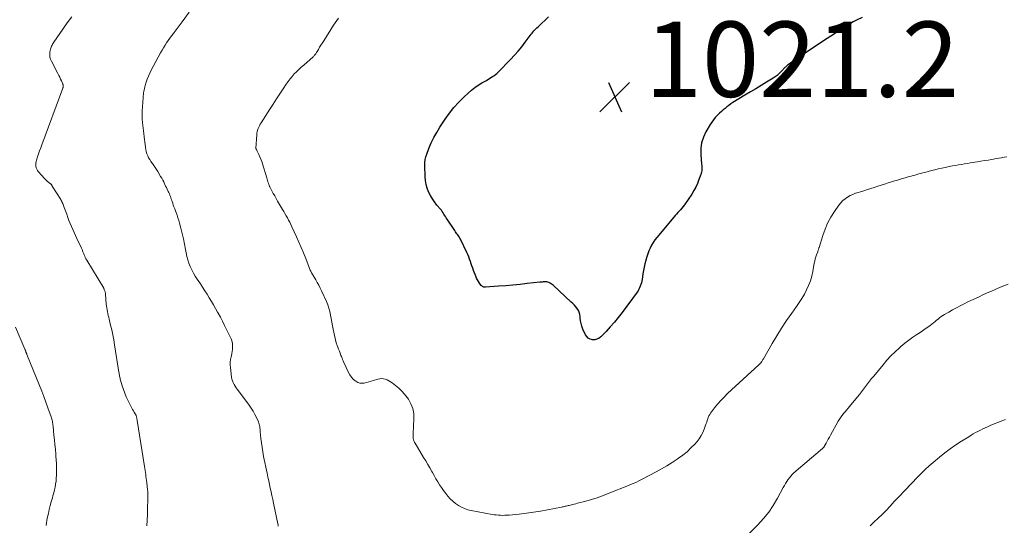
# Model space of a CAD drawing. Units: feet. Extents: x 1980000 to 1985031, y 585000 to 590000.
# Drawn here: x 1980601 to 1980862, y 586977 to 587112 of the extents above; entities that cross this region are included whole.
import ezdxf

# ---------------------------------------------------------------- set-up
doc = ezdxf.new("R2010")
doc.units = ezdxf.units.FT
doc.header["$LTSCALE"] = 100
doc.header["$MEASUREMENT"] = 0
for name, color, linetype, lineweight in [('CONTOUR INDEX', 32, 'Continuous', 25), ('CONTOUR INTERMEDIATE', 40, 'Continuous', 15), ('SPOT ELEVATION', 7, 'Continuous', 15)]:
    doc.layers.add(name, color=color, linetype=linetype, lineweight=lineweight)
doc.styles.add('slant', font='romans.shx', dxfattribs={"oblique": 14.999978})

# ---------------------------------------------------------------- blocks, each defined once
blk = doc.blocks.new('SPOT')
at = {"layer": 'SPOT ELEVATION', "lineweight": 25}
for p, q in [((-3.95, -3.95), (3.86, 3.85)), ((-1.67, 3.81), (1.74, -3.97))]:
    blk.add_line(p, q, dxfattribs=at)

msp = doc.modelspace()

# ---------------------------------------------------------------- linework, layer by layer
at = {"layer": 'CONTOUR INDEX', "elevation": 1020, "flags": 128}
msp.add_lwpolyline([(1980824.56, 587112.13), (1980823.21, 587111.45), (1980822.18, 587110.91), (1980821.16, 587110.34), (1980820.17, 587109.73), (1980819.19, 587109.1), (1980818.21, 587108.45), (1980817.24, 587107.8), (1980816.27, 587107.16), (1980815.29, 587106.51), (1980807.94, 587101.66), (1980807.33, 587101.26), (1980806.73, 587100.84), (1980806.13, 587100.42), (1980805.54, 587100), (1980804.74, 587099.41), (1980804.56, 587099.26), (1980804.38, 587099.11), (1980804.21, 587098.95), (1980804.05, 587098.78), (1980803.89, 587098.61), (1980803.73, 587098.44), (1980803.57, 587098.27), (1980803.41, 587098.1), (1980802.88, 587097.55), (1980802.44, 587097.12), (1980801.98, 587096.72), (1980801.48, 587096.36), (1980800.97, 587096.02), (1980799.17, 587094.93), (1980797.74, 587094.06), (1980796.32, 587093.2), (1980794.9, 587092.33), (1980793.47, 587091.45), (1980790.29, 587089.49), (1980789.75, 587089.14), (1980789.21, 587088.77), (1980788.7, 587088.38), (1980788.19, 587087.98), (1980787.7, 587087.55), (1980787.21, 587087.12), (1980786.74, 587086.68), (1980786.27, 587086.23), (1980786.1, 587086.07), (1980785.58, 587085.51), (1980785.09, 587084.93), (1980784.65, 587084.32), (1980784.23, 587083.68), (1980783.11, 587081.78), (1980782.43, 587080.34), (1980781.94, 587078.85), (1980781.74, 587077.3), (1980781.74, 587075.71), (1980781.98, 587073.14), (1980782, 587072.8), (1980782.02, 587072.45), (1980782.03, 587072.11), (1980782.02, 587071.76), (1980782, 587071.42), (1980781.95, 587071.08), (1980781.87, 587070.75), (1980781.77, 587070.42), (1980781.27, 587069.05), (1980780.87, 587068.05), (1980780.42, 587067.08), (1980779.91, 587066.15), (1980779.34, 587065.24), (1980777.4, 587062.35), (1980777.09, 587061.92), (1980776.76, 587061.49), (1980776.41, 587061.08), (1980776.04, 587060.69), (1980775.67, 587060.3), (1980775.3, 587059.91), (1980774.94, 587059.5), (1980774.59, 587059.1), (1980770.09, 587053.73), (1980769.57, 587053.07), (1980769.1, 587052.37), (1980768.68, 587051.64), (1980768.3, 587050.89), (1980767.97, 587050.11), (1980767.67, 587049.32), (1980767.41, 587048.52), (1980767.18, 587047.7), (1980767.16, 587047.59), (1980766.95, 587046.72), (1980766.75, 587045.84), (1980766.58, 587044.95), (1980766.42, 587044.06), (1980766.17, 587042.55), (1980766.09, 587042.1), (1980765.98, 587041.66), (1980765.85, 587041.22), (1980765.71, 587040.78), (1980765.53, 587040.36), (1980765.33, 587039.95), (1980765.1, 587039.56), (1980764.84, 587039.18), (1980760.87, 587033.76), (1980759.87, 587032.46), (1980758.84, 587031.18), (1980757.75, 587029.95), (1980756.62, 587028.75), (1980755.24, 587027.34), (1980754.75, 587026.96), (1980754.21, 587026.68), (1980753.62, 587026.56), (1980753, 587026.53), (1980752.4, 587026.7), (1980751.89, 587026.96), (1980751.48, 587027.37), (1980751.14, 587027.89), (1980750.47, 587029.4), (1980750.2, 587030.12), (1980749.99, 587030.85), (1980749.85, 587031.59), (1980749.77, 587032.35), (1980749.75, 587032.72), (1980749.67, 587033.29), (1980749.53, 587033.83), (1980749.29, 587034.35), (1980748.98, 587034.83), (1980748.61, 587035.29), (1980748.23, 587035.74), (1980747.82, 587036.16), (1980747.4, 587036.57), (1980742.57, 587041.04), (1980742.32, 587041.25), (1980742.06, 587041.43), (1980741.78, 587041.59), (1980741.48, 587041.73), (1980741.44, 587041.74), (1980741.16, 587041.84), (1980740.87, 587041.9), (1980740.57, 587041.93), (1980740.27, 587041.93), (1980739.97, 587041.91), (1980739.67, 587041.88), (1980739.37, 587041.85), (1980739.07, 587041.82), (1980735.73, 587041.45), (1980733.83, 587041.25), (1980731.93, 587041.06), (1980730.02, 587040.9), (1980728.12, 587040.76), (1980724.62, 587040.51), (1980724.46, 587040.51), (1980724.31, 587040.52), (1980724.16, 587040.55), (1980724.01, 587040.6), (1980723.87, 587040.67), (1980723.74, 587040.76), (1980723.63, 587040.86), (1980723.52, 587040.98), (1980723.08, 587041.57), (1980722.78, 587042), (1980722.51, 587042.45), (1980722.28, 587042.92), (1980722.07, 587043.4), (1980721.49, 587044.94), (1980721.27, 587045.54), (1980721.05, 587046.14), (1980720.84, 587046.74), (1980720.63, 587047.35), (1980720.42, 587047.95), (1980720.19, 587048.55), (1980719.94, 587049.14), (1980719.68, 587049.72), (1980718, 587053.25), (1980717.84, 587053.56), (1980717.67, 587053.85), (1980717.48, 587054.14), (1980717.28, 587054.42), (1980717.07, 587054.69), (1980716.86, 587054.96), (1980716.66, 587055.24), (1980716.47, 587055.53), (1980714.44, 587058.57), (1980714.22, 587058.91), (1980714.01, 587059.24), (1980713.8, 587059.59), (1980713.6, 587059.93), (1980713.39, 587060.27), (1980713.18, 587060.6), (1980712.94, 587060.92), (1980712.69, 587061.23), (1980711.77, 587062.31), (1980711.13, 587063.13), (1980710.54, 587063.98), (1980710.02, 587064.88), (1980709.56, 587065.81), (1980709.19, 587066.78), (1980708.9, 587067.76), (1980708.73, 587068.78), (1980708.64, 587069.81), (1980708.56, 587072.85), (1980708.59, 587073.62), (1980708.67, 587074.38), (1980708.84, 587075.12), (1980709.07, 587075.85), (1980709.65, 587077.35), (1980710.26, 587078.81), (1980710.93, 587080.23), (1980711.69, 587081.6), (1980712.52, 587082.94), (1980713.96, 587085.1), (1980715.08, 587086.66), (1980716.27, 587088.17), (1980717.55, 587089.58), (1980718.91, 587090.94), (1980720.04, 587092.01), (1980720.9, 587092.76), (1980721.8, 587093.47), (1980722.74, 587094.12), (1980723.71, 587094.73), (1980724.88, 587095.4), (1980725.29, 587095.64), (1980725.69, 587095.88), (1980726.1, 587096.13), (1980726.5, 587096.39), (1980726.89, 587096.65), (1980727.27, 587096.94), (1980727.62, 587097.25), (1980727.96, 587097.58), (1980731.29, 587100.98), (1980732.32, 587102.08), (1980733.31, 587103.19), (1980734.26, 587104.35), (1980735.18, 587105.54), (1980736.5, 587107.32), (1980736.73, 587107.63), (1980736.98, 587107.93), (1980737.23, 587108.23), (1980737.49, 587108.52), (1980737.75, 587108.81), (1980738.02, 587109.09), (1980738.29, 587109.36), (1980738.57, 587109.64), (1980741.34, 587112.3)], dxfattribs=at)
at = {"layer": 'CONTOUR INTERMEDIATE', "flags": 128}
for points, elevation in [([(1980634.83, 586977.15), (1980634.91, 586978.66), (1980634.97, 586980.17), (1980635.02, 586981.68), (1980635.09, 586984.3), (1980635.1, 586984.6), (1980635.1, 586984.89), (1980635.1, 586985.19), (1980635.1, 586985.49), (1980635.09, 586985.79), (1980635.07, 586986.09), (1980635.05, 586986.39), (1980635.02, 586986.68), (1980634.79, 586988.67), (1980634.73, 586989.21), (1980634.66, 586989.74), (1980634.58, 586990.27), (1980634.5, 586990.8), (1980634.5, 586990.82), (1980634.42, 586991.34), (1980634.34, 586991.86), (1980634.25, 586992.38), (1980634.17, 586992.9), (1980632.24, 587005.11), (1980632.21, 587005.29), (1980632.18, 587005.48), (1980632.14, 587005.66), (1980632.11, 587005.84), (1980632.09, 587005.96), (1980632.06, 587006.08), (1980632.03, 587006.21), (1980631.99, 587006.33), (1980631.95, 587006.44), (1980631.9, 587006.56), (1980631.85, 587006.67), (1980631.79, 587006.79), (1980631.73, 587006.89), (1980631.44, 587007.35), (1980631.23, 587007.69), (1980631.03, 587008.04), (1980630.84, 587008.39), (1980630.66, 587008.74), (1980629.79, 587010.49), (1980629.35, 587011.43), (1980628.95, 587012.38), (1980628.59, 587013.35), (1980628.27, 587014.34), (1980627.84, 587015.81), (1980627.76, 587016.07), (1980627.7, 587016.33), (1980627.64, 587016.59), (1980627.58, 587016.86), (1980627.53, 587017.12), (1980627.48, 587017.39), (1980627.44, 587017.66), (1980627.39, 587017.92), (1980626.25, 587025.23), (1980626.03, 587026.54), (1980625.78, 587027.85), (1980625.51, 587029.14), (1980625.21, 587030.44), (1980624.83, 587032.03), (1980624.71, 587032.52), (1980624.59, 587033.02), (1980624.47, 587033.51), (1980624.36, 587034.01), (1980624.25, 587034.51), (1980624.16, 587035.01), (1980624.09, 587035.51), (1980624.04, 587036.02), (1980623.82, 587038.67), (1980623.8, 587038.89), (1980623.76, 587039.12), (1980623.71, 587039.34), (1980623.64, 587039.55), (1980623.58, 587039.75), (1980623.53, 587039.87), (1980623.49, 587039.98), (1980623.43, 587040.09), (1980623.37, 587040.2), (1980618.85, 587047.72), (1980618.66, 587048.05), (1980618.49, 587048.37), (1980618.33, 587048.71), (1980618.18, 587049.05), (1980618.05, 587049.38), (1980617.98, 587049.56), (1980617.91, 587049.75), (1980617.84, 587049.93), (1980617.78, 587050.12), (1980617.72, 587050.31), (1980617.65, 587050.49), (1980617.57, 587050.67), (1980617.49, 587050.85), (1980616.25, 587053.43), (1980615.87, 587054.22), (1980615.51, 587055.01), (1980615.15, 587055.81), (1980614.8, 587056.61), (1980614.46, 587057.41), (1980614.14, 587058.22), (1980613.83, 587059.04), (1980613.54, 587059.86), (1980612.92, 587061.64), (1980612.83, 587061.92), (1980612.72, 587062.19), (1980612.61, 587062.46), (1980612.5, 587062.72), (1980612.38, 587062.99), (1980612.25, 587063.25), (1980612.1, 587063.5), (1980611.95, 587063.75), (1980609.7, 587067.3), (1980609.69, 587067.32), (1980609.67, 587067.34), (1980609.66, 587067.36), (1980609.65, 587067.38), (1980609.6, 587067.47), (1980609.59, 587067.49), (1980609.58, 587067.51), (1980609.57, 587067.54), (1980609.57, 587067.56), (1980609.53, 587067.66), (1980609.52, 587067.68), (1980609.52, 587067.7), (1980609.5, 587067.72), (1980609.49, 587067.74), (1980609.44, 587067.82), (1980609.43, 587067.84), (1980609.41, 587067.85), (1980609.4, 587067.87), (1980609.38, 587067.88), (1980608.79, 587068.32), (1980608.49, 587068.56), (1980608.19, 587068.81), (1980607.91, 587069.08), (1980607.64, 587069.36), (1980606.03, 587071.15), (1980605.79, 587071.48), (1980605.59, 587071.83), (1980605.45, 587072.22), (1980605.37, 587072.62), (1980605.35, 587073.03), (1980605.36, 587073.45), (1980605.43, 587073.85), (1980605.53, 587074.25), (1980605.81, 587075.08), (1980606.08, 587075.89), (1980606.36, 587076.7), (1980606.65, 587077.5), (1980606.94, 587078.3), (1980612.53, 587093.35), (1980612.55, 587093.42), (1980612.57, 587093.48), (1980612.59, 587093.55), (1980612.61, 587093.61), (1980612.62, 587093.68), (1980612.63, 587093.74), (1980612.63, 587093.81), (1980612.62, 587093.88), (1980612.62, 587093.99), (1980612.6, 587094.11), (1980612.58, 587094.23), (1980612.54, 587094.35), (1980612.5, 587094.47), (1980612.15, 587095.24), (1980611.93, 587095.74), (1980611.69, 587096.24), (1980611.45, 587096.73), (1980611.2, 587097.22), (1980609.49, 587100.5), (1980609.26, 587101.04), (1980609.11, 587101.6), (1980609.07, 587102.18), (1980609.1, 587102.77), (1980609.18, 587103.37), (1980609.24, 587103.67), (1980609.31, 587103.95), (1980609.41, 587104.23), (1980609.53, 587104.51), (1980609.67, 587104.77), (1980609.81, 587105.04), (1980609.97, 587105.29), (1980610.13, 587105.54), (1980612.5, 587109.04), (1980613.67, 587110.68), (1980614.9, 587112.27)], 1008), ([(1980669.64, 586977.06), (1980669.6, 586977.38), (1980669.54, 586977.7), (1980668.4, 586983.19), (1980668.2, 586984.18), (1980667.99, 586985.17), (1980667.77, 586986.16), (1980667.56, 586987.15), (1980667.34, 586988.13), (1980667.13, 586989.12), (1980666.92, 586990.11), (1980666.71, 586991.1), (1980665.79, 586995.57), (1980665.56, 586996.76), (1980665.36, 586997.96), (1980665.2, 586999.16), (1980665.07, 587000.37), (1980664.9, 587002.12), (1980664.87, 587002.45), (1980664.84, 587002.79), (1980664.8, 587003.12), (1980664.76, 587003.46), (1980664.71, 587003.79), (1980664.63, 587004.11), (1980664.53, 587004.43), (1980664.41, 587004.74), (1980663.89, 587005.88), (1980663.46, 587006.74), (1980663, 587007.58), (1980662.49, 587008.39), (1980661.93, 587009.18), (1980659.08, 587012.98), (1980658.77, 587013.4), (1980658.48, 587013.82), (1980658.2, 587014.26), (1980657.94, 587014.7), (1980657.71, 587015.16), (1980657.52, 587015.63), (1980657.39, 587016.12), (1980657.3, 587016.63), (1980657, 587019.2), (1980656.95, 587019.91), (1980656.95, 587020.62), (1980657.03, 587021.32), (1980657.15, 587022.02), (1980657.22, 587022.3), (1980657.33, 587022.86), (1980657.43, 587023.42), (1980657.5, 587023.99), (1980657.56, 587024.56), (1980657.55, 587025.13), (1980657.49, 587025.68), (1980657.35, 587026.22), (1980657.15, 587026.75), (1980655.98, 587029.24), (1980655.44, 587030.35), (1980654.89, 587031.45), (1980654.31, 587032.55), (1980653.72, 587033.63), (1980653.59, 587033.86), (1980653.05, 587034.82), (1980652.5, 587035.78), (1980651.94, 587036.73), (1980651.38, 587037.68), (1980650.8, 587038.62), (1980650.21, 587039.56), (1980649.61, 587040.48), (1980649, 587041.4), (1980648.17, 587042.61), (1980647.65, 587043.42), (1980647.17, 587044.25), (1980646.73, 587045.1), (1980646.32, 587045.97), (1980645.96, 587046.86), (1980645.65, 587047.76), (1980645.41, 587048.68), (1980645.21, 587049.62), (1980645.05, 587050.54), (1980644.79, 587051.95), (1980644.5, 587053.35), (1980644.18, 587054.74), (1980643.84, 587056.13), (1980643.49, 587057.46), (1980643.29, 587058.19), (1980643.07, 587058.92), (1980642.82, 587059.65), (1980642.55, 587060.36), (1980642.4, 587060.75), (1980642.21, 587061.27), (1980642.01, 587061.79), (1980641.83, 587062.32), (1980641.66, 587062.85), (1980641.54, 587063.21), (1980641.42, 587063.55), (1980641.3, 587063.9), (1980641.18, 587064.25), (1980641.05, 587064.59), (1980640.92, 587064.93), (1980640.78, 587065.27), (1980640.63, 587065.61), (1980640.48, 587065.94), (1980640.39, 587066.11), (1980640.2, 587066.53), (1980640, 587066.94), (1980639.8, 587067.36), (1980639.6, 587067.78), (1980639.52, 587067.95), (1980639.27, 587068.45), (1980639.01, 587068.95), (1980638.74, 587069.43), (1980638.46, 587069.92), (1980637.71, 587071.18), (1980637.37, 587071.72), (1980637.02, 587072.26), (1980636.65, 587072.78), (1980636.27, 587073.3), (1980636.21, 587073.39), (1980635.87, 587073.87), (1980635.56, 587074.36), (1980635.28, 587074.87), (1980635.03, 587075.39), (1980634.82, 587075.93), (1980634.65, 587076.48), (1980634.53, 587077.05), (1980634.45, 587077.62), (1980634.43, 587077.74), (1980634.37, 587078.38), (1980634.29, 587079.03), (1980634.22, 587079.67), (1980634.13, 587080.3), (1980634.11, 587080.5), (1980634.01, 587081.23), (1980633.92, 587081.97), (1980633.83, 587082.71), (1980633.75, 587083.44), (1980633.68, 587084.1), (1980633.59, 587085.17), (1980633.55, 587086.24), (1980633.56, 587087.31), (1980633.62, 587088.38), (1980633.82, 587090.86), (1980633.86, 587091.26), (1980633.9, 587091.66), (1980633.95, 587092.06), (1980634, 587092.46), (1980634.07, 587092.86), (1980634.15, 587093.26), (1980634.24, 587093.65), (1980634.35, 587094.04), (1980634.62, 587094.91), (1980634.9, 587095.73), (1980635.21, 587096.53), (1980635.56, 587097.31), (1980635.95, 587098.08), (1980638.47, 587102.75), (1980638.85, 587103.42), (1980639.23, 587104.08), (1980639.64, 587104.73), (1980640.06, 587105.37), (1980640.49, 587106), (1980640.93, 587106.63), (1980641.39, 587107.24), (1980641.86, 587107.85), (1980642.03, 587108.07), (1980642.59, 587108.78), (1980643.14, 587109.51), (1980643.68, 587110.23), (1980644.22, 587110.97), (1980646.02, 587113.48)], 1012), ([(1980862.92, 587075.1), (1980862.22, 587074.98), (1980861.52, 587074.86), (1980860.82, 587074.75), (1980860.13, 587074.63), (1980859.43, 587074.51), (1980858.92, 587074.42), (1980857.96, 587074.26), (1980857.01, 587074.11), (1980856.06, 587073.95), (1980855.1, 587073.79), (1980853.28, 587073.49), (1980852.48, 587073.36), (1980851.68, 587073.23), (1980850.88, 587073.1), (1980850.08, 587072.97), (1980849.28, 587072.83), (1980848.48, 587072.69), (1980847.68, 587072.53), (1980846.89, 587072.37), (1980846.62, 587072.31), (1980845.69, 587072.11), (1980844.76, 587071.9), (1980843.84, 587071.67), (1980842.92, 587071.44), (1980841.14, 587070.97), (1980840.63, 587070.83), (1980840.11, 587070.7), (1980839.6, 587070.56), (1980839.09, 587070.42), (1980838.58, 587070.28), (1980838.07, 587070.14), (1980837.55, 587069.99), (1980837.04, 587069.85), (1980835.99, 587069.55), (1980834.95, 587069.26), (1980833.91, 587068.95), (1980832.88, 587068.63), (1980831.85, 587068.31), (1980831.43, 587068.18), (1980830.52, 587067.88), (1980829.6, 587067.58), (1980828.69, 587067.29), (1980827.78, 587066.98), (1980826.87, 587066.69), (1980825.95, 587066.4), (1980825.04, 587066.12), (1980824.12, 587065.84), (1980823.54, 587065.68), (1980822.79, 587065.43), (1980822.06, 587065.14), (1980821.35, 587064.8), (1980820.66, 587064.43), (1980820.02, 587063.98), (1980819.42, 587063.49), (1980818.89, 587062.93), (1980818.4, 587062.32), (1980817.21, 587060.62), (1980816.26, 587059.11), (1980815.4, 587057.54), (1980814.7, 587055.91), (1980814.1, 587054.22), (1980813.14, 587051.05), (1980813.09, 587050.91), (1980813.05, 587050.77), (1980813.01, 587050.62), (1980812.97, 587050.48), (1980812.92, 587050.34), (1980812.87, 587050.2), (1980812.82, 587050.05), (1980812.77, 587049.91), (1980812.46, 587049.1), (1980812.27, 587048.55), (1980812.1, 587048), (1980811.96, 587047.43), (1980811.84, 587046.86), (1980811.46, 587044.71), (1980811.17, 587043.44), (1980810.82, 587042.2), (1980810.36, 587040.99), (1980809.83, 587039.8), (1980809.22, 587038.65), (1980808.58, 587037.52), (1980807.88, 587036.43), (1980807.14, 587035.35), (1980805.86, 587033.59), (1980804.48, 587031.64), (1980803.15, 587029.65), (1980801.89, 587027.62), (1980800.67, 587025.56), (1980798.35, 587021.51), (1980798.24, 587021.32), (1980798.13, 587021.13), (1980798.02, 587020.95), (1980797.9, 587020.76), (1980797.8, 587020.61), (1980797.73, 587020.5), (1980797.66, 587020.4), (1980797.58, 587020.31), (1980797.49, 587020.21), (1980797.4, 587020.12), (1980797.31, 587020.04), (1980797.22, 587019.95), (1980797.13, 587019.86), (1980788.86, 587012.25), (1980787.93, 587011.35), (1980787.04, 587010.42), (1980786.21, 587009.44), (1980785.4, 587008.44), (1980784.37, 587007.08), (1980784.13, 587006.72), (1980783.91, 587006.34), (1980783.73, 587005.95), (1980783.58, 587005.54), (1980783.44, 587005.12), (1980783.31, 587004.7), (1980783.17, 587004.29), (1980783.03, 587003.87), (1980782.69, 587002.85), (1980782.32, 587001.95), (1980781.89, 587001.09), (1980781.35, 587000.29), (1980780.75, 586999.53), (1980780.13, 586998.85), (1980779.14, 586997.82), (1980778.1, 586996.84), (1980776.99, 586995.94), (1980775.84, 586995.08), (1980775.51, 586994.85), (1980774.15, 586993.94), (1980772.76, 586993.07), (1980771.34, 586992.25), (1980769.91, 586991.46), (1980766.41, 586989.62), (1980765.47, 586989.15), (1980764.53, 586988.7), (1980763.57, 586988.27), (1980762.6, 586987.87), (1980757.2, 586985.7), (1980755.72, 586985.14), (1980754.24, 586984.62), (1980752.73, 586984.14), (1980751.22, 586983.7), (1980749.09, 586983.13), (1980748.63, 586983.01), (1980748.16, 586982.89), (1980747.7, 586982.78), (1980747.23, 586982.67), (1980746.78, 586982.57), (1980746.54, 586982.51), (1980746.29, 586982.46), (1980746.05, 586982.4), (1980745.8, 586982.34), (1980745.56, 586982.28), (1980745.31, 586982.22), (1980745.07, 586982.17), (1980744.82, 586982.12), (1980741.13, 586981.39), (1980739.25, 586981.05), (1980737.37, 586980.74), (1980735.48, 586980.49), (1980733.59, 586980.28), (1980730.92, 586980.02), (1980730.35, 586979.98), (1980729.79, 586979.95), (1980729.22, 586979.94), (1980728.64, 586979.95), (1980728.08, 586979.98), (1980727.51, 586980.03), (1980726.94, 586980.1), (1980726.38, 586980.19), (1980720.88, 586981.21), (1980719.97, 586981.44), (1980719.1, 586981.72), (1980718.26, 586982.11), (1980717.45, 586982.57), (1980716.69, 586983.11), (1980715.96, 586983.69), (1980715.3, 586984.34), (1980714.67, 586985.04), (1980714.08, 586985.78), (1980713.53, 586986.53), (1980712.99, 586987.3), (1980712.48, 586988.08), (1980711.99, 586988.87), (1980711.51, 586989.67), (1980711.03, 586990.48), (1980710.56, 586991.29), (1980710.41, 586991.56), (1980709.87, 586992.51), (1980709.32, 586993.45), (1980708.77, 586994.39), (1980708.21, 586995.33), (1980705.97, 586999.07), (1980705.85, 586999.29), (1980705.74, 586999.51), (1980705.64, 586999.74), (1980705.56, 586999.98), (1980705.53, 587000.08), (1980705.48, 587000.27), (1980705.45, 587000.46), (1980705.44, 587000.66), (1980705.44, 587000.85), (1980705.46, 587001.05), (1980705.47, 587001.25), (1980705.48, 587001.45), (1980705.49, 587001.65), (1980705.67, 587005.6), (1980705.59, 587006.97), (1980705.34, 587008.29), (1980704.84, 587009.54), (1980704.18, 587010.74), (1980703.83, 587011.24), (1980703.16, 587012.11), (1980702.44, 587012.94), (1980701.65, 587013.69), (1980700.8, 587014.4), (1980699.86, 587015.12), (1980699.44, 587015.41), (1980699, 587015.66), (1980698.54, 587015.88), (1980698.07, 587016.06), (1980697.58, 587016.17), (1980697.09, 587016.22), (1980696.6, 587016.18), (1980696.11, 587016.08), (1980694.94, 587015.71), (1980694.33, 587015.53), (1980693.72, 587015.36), (1980693.1, 587015.2), (1980692.49, 587015.06), (1980691.89, 587015), (1980691.31, 587015.05), (1980690.76, 587015.24), (1980690.23, 587015.54), (1980690.08, 587015.65), (1980689.54, 587016.12), (1980689.06, 587016.63), (1980688.66, 587017.21), (1980688.31, 587017.84), (1980687.08, 587020.53), (1980686.91, 587020.92), (1980686.74, 587021.31), (1980686.58, 587021.7), (1980686.43, 587022.09), (1980686.31, 587022.4), (1980686.1, 587022.95), (1980685.89, 587023.5), (1980685.68, 587024.05), (1980685.48, 587024.61), (1980685.33, 587025), (1980685.06, 587025.76), (1980684.83, 587026.52), (1980684.64, 587027.3), (1980684.47, 587028.08), (1980684.23, 587029.34), (1980684.06, 587030.28), (1980683.89, 587031.22), (1980683.72, 587032.16), (1980683.56, 587033.1), (1980683.35, 587034.02), (1980683.11, 587034.94), (1980682.79, 587035.83), (1980682.43, 587036.71), (1980681.12, 587039.54), (1980680.77, 587040.28), (1980680.4, 587041.02), (1980680.01, 587041.74), (1980679.6, 587042.45), (1980678.91, 587043.64), (1980678.84, 587043.75), (1980678.77, 587043.87), (1980678.7, 587043.98), (1980678.63, 587044.1), (1980678.56, 587044.21), (1980678.5, 587044.33), (1980678.43, 587044.45), (1980678.37, 587044.57), (1980678.27, 587044.78), (1980678.17, 587045.01), (1980678.07, 587045.24), (1980677.97, 587045.47), (1980677.88, 587045.7), (1980676.94, 587048.14), (1980676.37, 587049.59), (1980675.77, 587051.03), (1980675.15, 587052.46), (1980674.52, 587053.88), (1980673.29, 587056.53), (1980673.01, 587057.13), (1980672.72, 587057.72), (1980672.41, 587058.31), (1980672.09, 587058.88), (1980671.76, 587059.46), (1980671.44, 587060.03), (1980671.11, 587060.6), (1980670.77, 587061.17), (1980669.48, 587063.38), (1980669.1, 587064.04), (1980668.72, 587064.71), (1980668.35, 587065.39), (1980667.98, 587066.06), (1980667.44, 587067.1), (1980667.36, 587067.27), (1980667.28, 587067.43), (1980667.22, 587067.6), (1980667.16, 587067.77), (1980667.05, 587068.13), (1980666.94, 587068.49), (1980666.84, 587068.84), (1980666.73, 587069.2), (1980666.62, 587069.55), (1980665.51, 587073.27), (1980665.3, 587073.9), (1980665.07, 587074.53), (1980664.8, 587075.14), (1980664.51, 587075.74), (1980663.98, 587076.77), (1980663.94, 587076.85), (1980663.9, 587076.93), (1980663.86, 587077.01), (1980663.82, 587077.09), (1980663.79, 587077.18), (1980663.77, 587077.26), (1980663.76, 587077.35), (1980663.76, 587077.44), (1980663.97, 587080.94), (1980664.02, 587081.36), (1980664.09, 587081.78), (1980664.2, 587082.19), (1980664.34, 587082.59), (1980664.51, 587082.98), (1980664.69, 587083.36), (1980664.9, 587083.74), (1980665.12, 587084.1), (1980667.46, 587087.78), (1980668.32, 587089.13), (1980669.19, 587090.49), (1980670.07, 587091.84), (1980670.95, 587093.19), (1980671.78, 587094.44), (1980672.27, 587095.14), (1980672.79, 587095.82), (1980673.34, 587096.47), (1980673.93, 587097.1), (1980674.53, 587097.7), (1980675.15, 587098.29), (1980675.78, 587098.88), (1980676.41, 587099.45), (1980678.9, 587101.67), (1980679.03, 587101.79), (1980679.16, 587101.92), (1980679.28, 587102.06), (1980679.4, 587102.2), (1980679.51, 587102.35), (1980679.61, 587102.49), (1980679.71, 587102.65), (1980679.81, 587102.8), (1980680.31, 587103.64), (1980680.65, 587104.22), (1980681, 587104.79), (1980681.36, 587105.36), (1980681.72, 587105.93), (1980684.34, 587110.02), (1980684.77, 587110.67), (1980685.22, 587111.3), (1980685.68, 587111.92)], 1016), ([(1980863.33, 587041.28), (1980862.15, 587040.85), (1980860.98, 587040.39), (1980859.81, 587039.91), (1980858.66, 587039.4), (1980858.17, 587039.17), (1980856.77, 587038.54), (1980855.38, 587037.89), (1980854, 587037.24), (1980852.62, 587036.58), (1980851.62, 587036.1), (1980850.57, 587035.58), (1980849.54, 587035.05), (1980848.52, 587034.49), (1980847.51, 587033.91), (1980846.4, 587033.27), (1980845.96, 587032.99), (1980845.52, 587032.7), (1980845.11, 587032.38), (1980844.7, 587032.05), (1980844.3, 587031.71), (1980843.89, 587031.38), (1980843.48, 587031.05), (1980843.07, 587030.73), (1980842.6, 587030.37), (1980841.94, 587029.89), (1980841.27, 587029.41), (1980840.59, 587028.94), (1980839.91, 587028.49), (1980839.06, 587027.95), (1980837.97, 587027.2), (1980836.9, 587026.43), (1980835.86, 587025.61), (1980834.85, 587024.76), (1980834.48, 587024.42), (1980833.32, 587023.35), (1980832.2, 587022.25), (1980831.13, 587021.1), (1980830.1, 587019.91), (1980827.62, 587016.9), (1980827.06, 587016.22), (1980826.52, 587015.53), (1980825.99, 587014.84), (1980825.47, 587014.13), (1980824.94, 587013.43), (1980824.41, 587012.73), (1980823.87, 587012.04), (1980823.32, 587011.36), (1980821.22, 587008.84), (1980820.82, 587008.37), (1980820.43, 587007.89), (1980820.03, 587007.42), (1980819.62, 587006.96), (1980819.24, 587006.48), (1980818.87, 587005.98), (1980818.54, 587005.47), (1980818.22, 587004.94), (1980816.14, 587001.18), (1980815.85, 587000.66), (1980815.56, 587000.14), (1980815.27, 586999.62), (1980814.98, 586999.1), (1980814.5, 586998.22), (1980814.45, 586998.14), (1980814.4, 586998.06), (1980814.34, 586997.99), (1980814.29, 586997.91), (1980814.23, 586997.84), (1980814.16, 586997.77), (1980814.1, 586997.71), (1980814.03, 586997.65), (1980806.47, 586991.19), (1980806.03, 586990.78), (1980805.62, 586990.34), (1980805.24, 586989.88), (1980804.88, 586989.39), (1980804.56, 586988.88), (1980804.24, 586988.37), (1980803.94, 586987.84), (1980803.64, 586987.31), (1980802.12, 586984.48), (1980800.99, 586982.59), (1980799.76, 586980.77), (1980798.37, 586979.08), (1980796.88, 586977.46), (1980790.81, 586971.44)], 1012), ([(1980608.07, 586977.22), (1980608.16, 586977.89), (1980608.28, 586978.55), (1980608.41, 586979.21), (1980608.68, 586980.44), (1980608.92, 586981.49), (1980609.17, 586982.53), (1980609.45, 586983.56), (1980609.75, 586984.6), (1980609.91, 586985.13), (1980610.12, 586985.9), (1980610.31, 586986.67), (1980610.47, 586987.44), (1980610.61, 586988.22), (1980610.71, 586989.01), (1980610.79, 586989.8), (1980610.84, 586990.59), (1980610.85, 586991.38), (1980610.86, 586991.76), (1980610.84, 586992.74), (1980610.81, 586993.72), (1980610.76, 586994.7), (1980610.69, 586995.68), (1980610.64, 586996.22), (1980610.54, 586997.46), (1980610.42, 586998.71), (1980610.3, 586999.95), (1980610.17, 587001.19), (1980609.92, 587003.63), (1980609.88, 587003.94), (1980609.84, 587004.25), (1980609.79, 587004.55), (1980609.74, 587004.85), (1980609.67, 587005.16), (1980609.6, 587005.46), (1980609.51, 587005.75), (1980609.42, 587006.05), (1980608.57, 587008.47), (1980608.03, 587009.97), (1980607.48, 587011.46), (1980606.91, 587012.94), (1980606.33, 587014.42), (1980603.01, 587022.64), (1980602.98, 587022.74), (1980602.94, 587022.83), (1980602.9, 587022.92), (1980602.86, 587023.01), (1980602.83, 587023.1), (1980602.79, 587023.2), (1980602.75, 587023.29), (1980602.71, 587023.38), (1980602.67, 587023.48), (1980602.61, 587023.63), (1980602.55, 587023.77), (1980602.5, 587023.92), (1980602.43, 587024.06), (1980599.98, 587029.86)], 1004), ([(1980862.59, 587005.36), (1980861.57, 587004.99), (1980860.55, 587004.6), (1980859.54, 587004.19), (1980858.54, 587003.77), (1980857.84, 587003.46), (1980857.19, 587003.17), (1980856.55, 587002.87), (1980855.91, 587002.56), (1980855.28, 587002.23), (1980854.66, 587001.89), (1980854.04, 587001.55), (1980853.43, 587001.18), (1980852.83, 587000.81), (1980850.95, 586999.63), (1980849.43, 586998.63), (1980847.94, 586997.59), (1980846.49, 586996.49), (1980845.06, 586995.36), (1980843.35, 586993.94), (1980842.31, 586993.04), (1980841.29, 586992.12), (1980840.3, 586991.16), (1980839.33, 586990.18), (1980834.22, 586984.8), (1980833.65, 586984.19), (1980833.08, 586983.58), (1980832.52, 586982.97), (1980831.97, 586982.35), (1980831.64, 586981.98), (1980831.24, 586981.55), (1980830.84, 586981.13), (1980830.42, 586980.72), (1980830, 586980.31), (1980829.88, 586980.19), (1980829.51, 586979.85), (1980829.15, 586979.51), (1980828.78, 586979.17), (1980828.41, 586978.84), (1980828.04, 586978.49), (1980827.68, 586978.15), (1980827.33, 586977.81), (1980826.98, 586977.46), (1980826.64, 586977.11)], 1008)]:
    msp.add_lwpolyline(points, dxfattribs=dict(at, elevation=elevation))

# ---------------------------------------------------------------- block references
at = {"layer": 'SPOT ELEVATION'}
msp.add_blockref('SPOT', (1980758.94, 587091.02, 1021.24), dxfattribs=at)

# ---------------------------------------------------------------- texts
at = {"layer": 'SPOT ELEVATION', "style": 'slant', "oblique": 15}
msp.add_text('1021.2', height=20, dxfattribs=at).set_placement((1980766.94, 587091.02, 1021.24))

doc.saveas('drawing.dxf')
